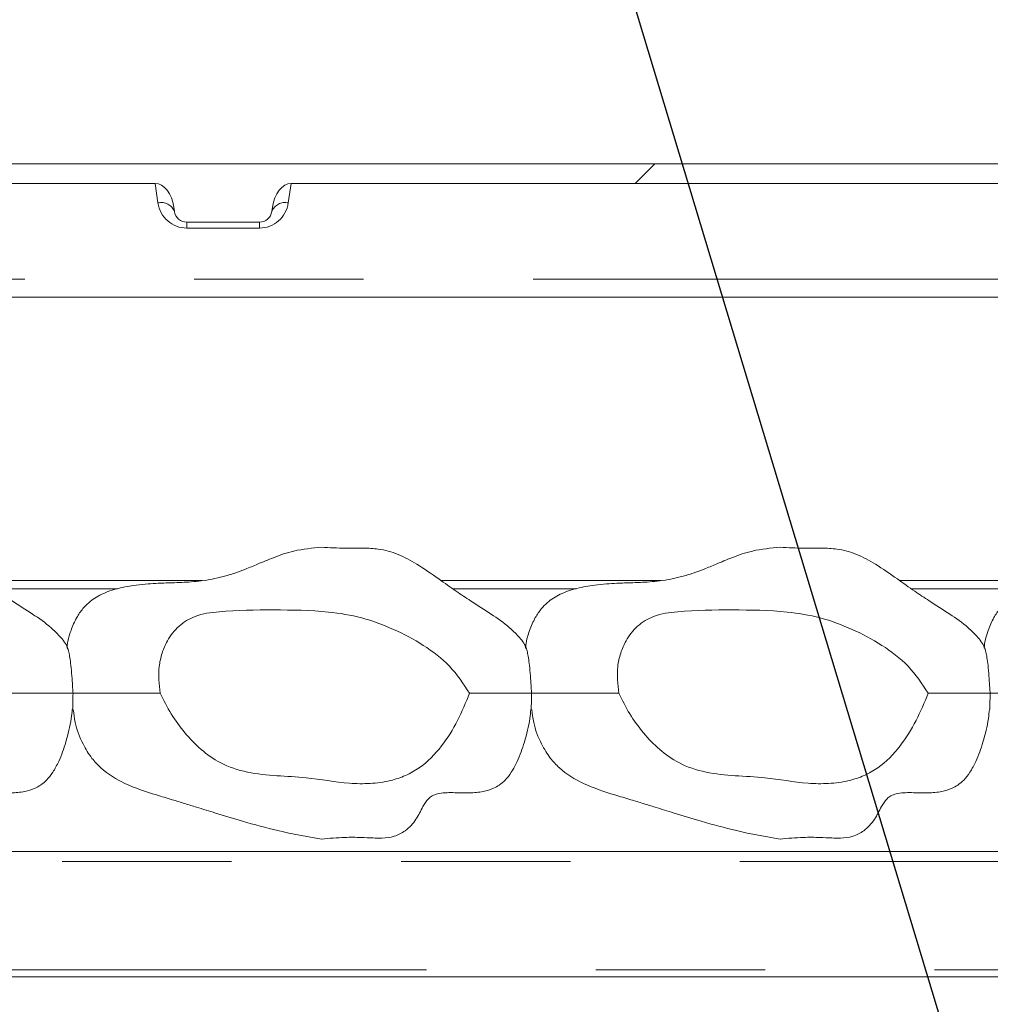
# Model space of a CAD drawing. Units: millimetres. Extents: x 5 to 415, y -14 to 292.
# Drawn here: x 219 to 226, y 243 to 250 of the extents above; entities that cross this region are included whole.
import ezdxf

# ---------------------------------------------------------------- set-up
doc = ezdxf.new("R2010")
doc.units = ezdxf.units.MM
doc.linetypes.add('PHANTOM', pattern=[12.7, 6.35, -1.27, 1.27, -1.27, 1.27, -1.27])
doc.layers.add('BEMAßUNG', color=96, linetype='Continuous')
doc.dimstyles.new('SLDDIMSTYLE5', dxfattribs={"dimtxt": 0.18, "dimasz": 1.016, "dimexe": 0, "dimexo": 0.0625, "dimgap": 0, "dimtad": 0, "dimtih": 1, "dimtoh": 1, "dimdec": 0, "dimrnd": 1e-09, "dimzin": 0, "dimdsep": 46, "dimtxsty": 'Standard', "dimblk1": 'DOT', "dimblk2": 'DOT', "dimsah": 1, "dimcen": 0.09, "dimadec": 0, "dimazin": 0, "dimtfac": 1.016, "dimtdec": 0, "dimtofl": 0, "dimtmove": 0, "dimatfit": 3, "dimldrblk": 'DOT', "dimfxl": 0, "dimfrac": 2, "dimtolj": 1, "dimtzin": 0, "dimarcsym": 0})
pattern_1 = [(45, (0, 0), (-13.4704, 13.4704), []), (45, (4.49, 2e-323), (-13.4704, 13.4704), []), (45, (8.98, 4e-323), (-13.4704, 13.4704), []), (45, (13.47, 6e-323), (-13.4704, 13.4704), [])]

# ---------------------------------------------------------------- blocks, each defined once
blk = doc.blocks.new('_DOT')
at = {"color": 0, "linetype": 'ByBlock', "lineweight": -2}
blk.add_line((-0.5, 0), (-1, 0), dxfattribs=at)
at = {"color": 0, "linetype": 'ByBlock', "const_width": 0.5}
blk.add_lwpolyline([(-0.25, 0, 1), (0.25, 0, 1)], format="xyb", close=True, dxfattribs=at)

msp = doc.modelspace()

# ---------------------------------------------------------------- hatches: boundary and pattern name
at = {"linetype": 'Continuous', "lineweight": 0}
h = msp.add_hatch(dxfattribs=at)
h.set_pattern_fill('DIN 201 Stahl und Stahlguss', style=0, pattern_type=2)
h.set_pattern_definition(pattern_1)
edge = h.paths.add_edge_path(flags=0)
edge.add_line((210.92013, 257.40453), (210.79939, 257.43688))
edge.add_line((210.79939, 257.43688), (210.61379, 256.74423))
edge.add_arc((210.85527, 256.67952), 0.25, 165, 180)
edge.add_line((210.60527, 256.67952), (210.60527, 245.19202))
edge.add_arc((210.85527, 245.19202), 0.25, 180, 270)
edge.add_line((210.85527, 244.94202), (213.98027, 244.94202))
edge.add_arc((213.98027, 244.81702), 0.125, 0, 90, ccw=False)
edge.add_line((214.10527, 244.81702), (214.10527, 239.28577))
edge.add_arc((214.35527, 239.28577), 0.25, 180, 270)
edge.add_line((214.35527, 239.03577), (220.13652, 239.03577))
edge.add_arc((220.13652, 238.91077), 0.125, 45, 90, ccw=False)
edge.add_line((220.22491, 238.99916), (220.68202, 238.54205))
edge.add_line((220.68202, 238.54205), (220.7704, 238.63044))
edge.add_line((220.7704, 238.63044), (220.3133, 239.08755))
edge.add_arc((220.13652, 238.91077), 0.25, 45, 90)
edge.add_line((220.13652, 239.16077), (214.35527, 239.16077))
edge.add_arc((214.35527, 239.28577), 0.125, 180, 270, ccw=False)
edge.add_line((214.23027, 239.28577), (214.23027, 244.81702))
edge.add_arc((213.98027, 244.81702), 0.25, 0, 90)
edge.add_line((213.98027, 245.06702), (210.85527, 245.06702))
edge.add_arc((210.85527, 245.19202), 0.125, 180, 270, ccw=False)
edge.add_line((210.73027, 245.19202), (210.73027, 256.67952))
edge.add_arc((210.85527, 256.67952), 0.125, 165, 180, ccw=False)
edge.add_line((210.73453, 256.71187), (210.92013, 257.40453))
h = msp.add_hatch(dxfattribs=at)
h.set_pattern_fill('DIN 201 grey cast iron', style=0, pattern_type=2)
h.set_pattern_definition([(45, (0, 0), (-3.175, 3.175), [])])
edge = h.paths.add_edge_path(flags=0)
edge.add_spline(control_points=[(212.67782, 249.0661), (212.67664, 249.0661), (212.67545, 249.06608), (212.67426, 249.06604)], knot_values=[0, 0, 0, 0, 0.0000569, 0.0000569, 0.0000569, 0.0000569], weights=[1, 1, 1, 1], degree=3, periodic=0)
edge.add_spline(control_points=[(212.67426, 249.06604), (212.66444, 249.06568), (212.65455, 249.06367), (212.64537, 249.06016), (212.63613, 249.05664), (212.62737, 249.0515), (212.61979, 249.04516), (212.61234, 249.03892), (212.60584, 249.03135), (212.60083, 249.02302), (212.59536, 249.01395), (212.5915, 249.00369), (212.58967, 248.99326)], knot_values=[0, 0, 0, 0, 0.0004718, 0.0004718, 0.0004718, 0.0009464, 0.0009464, 0.0009464, 0.0014128, 0.0014128, 0.0014128, 0.001923, 0.001923, 0.001923, 0.001923], weights=[1, 1, 1, 1, 1, 1, 1, 1, 1, 1, 1, 1, 1], degree=3, periodic=0)
edge.add_spline(control_points=[(212.58967, 248.99326), (212.58658, 248.9757), (212.58521, 248.95757), (212.58707, 248.93985)], knot_values=[0.0001856, 0.0001856, 0.0001856, 0.0001856, 0.0010409, 0.0010409, 0.0010409, 0.0010409], weights=[1, 1, 1, 1], degree=3, periodic=0)
edge.add_line((212.58707, 248.93985), (212.61086, 248.71347))
edge.add_arc((212.7041, 248.72327), 0.09375, 186, 270)
edge.add_line((212.7041, 248.62952), (212.91482, 248.62952))
edge.add_arc((212.91482, 248.72327), 0.09375, 270, 352)
edge.add_line((213.00766, 248.71022), (213.01848, 248.78723))
edge.add_ellipse((213.11132, 248.77418), major_axis=(-0.02042, -0.14526), ratio=0.6390945, start_angle=185.13247, end_angle=270, ccw=False)
edge.add_line((213.12335, 248.92003), (214.23874, 248.92003))
edge.add_ellipse((214.24472, 248.72557), major_axis=(0.01019, -0.19436), ratio=0.6422702, start_angle=90, end_angle=178.072154, ccw=False)
edge.add_line((214.36955, 248.73211), (214.42595, 247.65586))
edge.add_arc((214.51957, 247.66077), 0.09375, 183, 270)
edge.add_line((214.51957, 247.56702), (214.71597, 247.56702))
edge.add_arc((214.71597, 247.66077), 0.09375, 270, 357)
edge.add_line((214.80959, 247.65586), (214.86599, 248.73211))
edge.add_ellipse((214.99082, 248.72557), major_axis=(0.01019, 0.19436), ratio=0.6422702, start_angle=1.927846, end_angle=90, ccw=False)
edge.add_line((214.9968, 248.92003), (219.92096, 248.92003))
edge.add_ellipse((219.937, 248.72557), major_axis=(-0.02722, 0.19369), ratio=0.6390945, start_angle=270, end_angle=354.86753, ccw=False)
edge.add_line((220.06078, 248.74296), (220.06538, 248.71022))
edge.add_arc((220.15822, 248.72327), 0.09375, 188, 270)
edge.add_line((220.15822, 248.62952), (220.70232, 248.62952))
edge.add_arc((220.70232, 248.72327), 0.09375, 270, 352)
edge.add_line((220.79516, 248.71022), (220.79976, 248.74296))
edge.add_ellipse((220.92354, 248.72557), major_axis=(-0.02722, -0.19369), ratio=0.6390945, start_angle=185.13247, end_angle=270, ccw=False)
edge.add_line((220.93958, 248.92003), (228.83266, 248.92003))
edge.add_spline(control_points=[(228.83266, 248.92003), (228.81531, 248.96863), (228.79812, 249.01732), (228.78111, 249.0661)], knot_values=[0.9144818, 0.9144818, 0.9144818, 0.9144818, 0.9156641, 0.9156641, 0.9156641, 0.9156641], weights=[1, 1, 1, 1], degree=3, periodic=0)
edge.add_line((228.78111, 249.0661), (212.67782, 249.0661))
h = msp.add_hatch(dxfattribs=at)
h.set_pattern_fill('ANSI34', angle=3e-322, style=0)
edge = h.paths.add_edge_path(flags=0)
edge.add_spline(control_points=[(222.27819, 245.09827), (222.23852, 245.17228), (222.18672, 245.24063), (222.1274, 245.30005), (222.00903, 245.41865), (221.86068, 245.50832), (221.70771, 245.57671), (221.5541, 245.64539), (221.38774, 245.69427), (221.21993, 245.70671), (220.94742, 245.72691), (220.6728, 245.72752), (220.40018, 245.70898), (220.33899, 245.70482), (220.27693, 245.69537), (220.21966, 245.67343), (220.17596, 245.65669), (220.13468, 245.63154), (220.09982, 245.60032), (220.0651, 245.56922), (220.03569, 245.53143), (220.01294, 245.49075), (219.98016, 245.43214), (219.95977, 245.36561), (219.95107, 245.29903), (219.9424, 245.23263), (219.94472, 245.1638), (219.9585, 245.09827)], knot_values=[0, 0, 0, 0, 0.0040304, 0.0040304, 0.0040304, 0.0121592, 0.0121592, 0.0121592, 0.0203194, 0.0203194, 0.0203194, 0.0333739, 0.0333739, 0.0333739, 0.0363202, 0.0363202, 0.0363202, 0.0385723, 0.0385723, 0.0385723, 0.0408107, 0.0408107, 0.0408107, 0.0440573, 0.0440573, 0.0440573, 0.0472861, 0.0472861, 0.0472861, 0.0472861], weights=[1, 1, 1, 1, 1, 1, 1, 1, 1, 1, 1, 1, 1, 1, 1, 1, 1, 1, 1, 1, 1, 1, 1, 1, 1, 1, 1, 1], degree=3, periodic=0)
edge.add_spline(control_points=[(219.9585, 245.09827), (220.00685, 244.99199), (220.06921, 244.89085), (220.14382, 244.80103), (220.21744, 244.7124), (220.30627, 244.63222), (220.40798, 244.57808), (220.60071, 244.47547), (220.83565, 244.48454), (221.05305, 244.46419), (221.16149, 244.45404), (221.26872, 244.43251), (221.37729, 244.4238), (221.47967, 244.41558), (221.58485, 244.41987), (221.68478, 244.44358), (221.76127, 244.46174), (221.83607, 244.49406), (221.90028, 244.53943), (221.96384, 244.58434), (222.01937, 244.64135), (222.06696, 244.70294), (222.15831, 244.82117), (222.22544, 244.95849), (222.27819, 245.09827)], knot_values=[0, 0, 0, 0, 0.0056044, 0.0056044, 0.0056044, 0.0111711, 0.0111711, 0.0111711, 0.0220158, 0.0220158, 0.0220158, 0.02741, 0.02741, 0.02741, 0.0325451, 0.0325451, 0.0325451, 0.0364875, 0.0364875, 0.0364875, 0.0403652, 0.0403652, 0.0403652, 0.0478432, 0.0478432, 0.0478432, 0.0478432], weights=[1, 1, 1, 1, 1, 1, 1, 1, 1, 1, 1, 1, 1, 1, 1, 1, 1, 1, 1, 1, 1, 1, 1, 1, 1], degree=3, periodic=0)
h = msp.add_hatch(dxfattribs=at)
h.set_pattern_fill('ANSI34', angle=3e-322, style=0)
edge = h.paths.add_edge_path(flags=0)
edge.add_spline(control_points=[(225.71569, 245.09827), (225.67602, 245.17228), (225.62422, 245.24063), (225.5649, 245.30005), (225.44653, 245.41865), (225.29818, 245.50832), (225.14521, 245.57671), (224.9916, 245.64539), (224.82524, 245.69427), (224.65743, 245.70671), (224.38492, 245.72691), (224.1103, 245.72752), (223.83768, 245.70898), (223.77649, 245.70482), (223.71443, 245.69537), (223.65716, 245.67343), (223.61346, 245.65669), (223.57218, 245.63154), (223.53732, 245.60032), (223.5026, 245.56922), (223.47319, 245.53143), (223.45044, 245.49075), (223.41766, 245.43214), (223.39727, 245.36561), (223.38857, 245.29903), (223.3799, 245.23263), (223.38222, 245.1638), (223.396, 245.09827)], knot_values=[0, 0, 0, 0, 0.0040304, 0.0040304, 0.0040304, 0.0121592, 0.0121592, 0.0121592, 0.0203194, 0.0203194, 0.0203194, 0.0333739, 0.0333739, 0.0333739, 0.0363202, 0.0363202, 0.0363202, 0.0385723, 0.0385723, 0.0385723, 0.0408107, 0.0408107, 0.0408107, 0.0440573, 0.0440573, 0.0440573, 0.0472861, 0.0472861, 0.0472861, 0.0472861], weights=[1, 1, 1, 1, 1, 1, 1, 1, 1, 1, 1, 1, 1, 1, 1, 1, 1, 1, 1, 1, 1, 1, 1, 1, 1, 1, 1, 1], degree=3, periodic=0)
edge.add_spline(control_points=[(223.396, 245.09827), (223.44435, 244.99199), (223.50671, 244.89085), (223.58132, 244.80103), (223.65494, 244.7124), (223.74377, 244.63222), (223.84548, 244.57808), (224.03821, 244.47547), (224.27315, 244.48454), (224.49055, 244.46419), (224.59899, 244.45404), (224.70622, 244.43251), (224.81479, 244.4238), (224.91717, 244.41558), (225.02235, 244.41987), (225.12228, 244.44358), (225.19877, 244.46174), (225.27357, 244.49406), (225.33778, 244.53943), (225.40134, 244.58434), (225.45687, 244.64135), (225.50446, 244.70294), (225.59581, 244.82117), (225.66294, 244.95849), (225.71569, 245.09827)], knot_values=[0, 0, 0, 0, 0.0056044, 0.0056044, 0.0056044, 0.0111711, 0.0111711, 0.0111711, 0.0220158, 0.0220158, 0.0220158, 0.02741, 0.02741, 0.02741, 0.0325451, 0.0325451, 0.0325451, 0.0364875, 0.0364875, 0.0364875, 0.0403652, 0.0403652, 0.0403652, 0.0478432, 0.0478432, 0.0478432, 0.0478432], weights=[1, 1, 1, 1, 1, 1, 1, 1, 1, 1, 1, 1, 1, 1, 1, 1, 1, 1, 1, 1, 1, 1, 1, 1, 1], degree=3, periodic=0)
h = msp.add_hatch(dxfattribs=at)
h.set_pattern_fill('DIN 201 steel and steel cast iron', style=0, pattern_type=2)
h.set_pattern_definition(pattern_1)
edge = h.paths.add_edge_path(flags=0)
edge.add_spline(control_points=[(230.68996, 244.81702), (230.88715, 244.44008), (231.08732, 244.06546), (231.288, 243.69202)], knot_values=[0.1202737, 0.1202737, 0.1202737, 0.1202737, 0.1301762, 0.1301762, 0.1301762, 0.1301762], weights=[1, 1, 1, 1], degree=3, periodic=0)
edge.add_spline(control_points=[(231.288, 243.69202), (231.08732, 244.06546), (230.88715, 244.44008), (230.68996, 244.81702)], knot_values=[0.8698238, 0.8698238, 0.8698238, 0.8698238, 0.8797263, 0.8797263, 0.8797263, 0.8797263], weights=[1, 1, 1, 1], degree=3, periodic=0)
edge.add_spline(control_points=[(230.68996, 244.81702), (230.68636, 244.82392), (230.68271, 244.83089), (230.67926, 244.83748), (230.67598, 244.84377), (230.6728, 244.84985), (230.66997, 244.85527), (230.66741, 244.86016), (230.66508, 244.86463), (230.66317, 244.8683), (230.66133, 244.8718), (230.65984, 244.87466), (230.65884, 244.87658), (230.65784, 244.8785), (230.65731, 244.87952), (230.65731, 244.87952)], knot_values=[0, 0, 0, 0, 0.0003736, 0.0003736, 0.0003736, 0.0007296, 0.0007296, 0.0007296, 0.0010507, 0.0010507, 0.0010507, 0.001358, 0.001358, 0.001358, 0.0016662, 0.0016662, 0.0016662, 0.0016662], weights=[1, 1, 1, 1, 1, 1, 1, 1, 1, 1, 1, 1, 1, 1, 1, 1], degree=3, periodic=0)
edge.add_spline(control_points=[(230.65731, 244.87952), (230.65731, 244.87952), (230.65736, 244.87942), (230.65746, 244.87923), (230.65781, 244.87855), (230.65883, 244.8766), (230.66036, 244.87367), (230.66211, 244.87032), (230.66458, 244.86558), (230.66745, 244.86009), (230.67054, 244.85417), (230.6742, 244.84718), (230.67802, 244.83987), (230.68183, 244.83257), (230.68592, 244.82474), (230.68996, 244.81702)], knot_values=[0, 0, 0, 0, 0.0000963, 0.0000963, 0.0000963, 0.0004436, 0.0004436, 0.0004436, 0.0008401, 0.0008401, 0.0008401, 0.0012671, 0.0012671, 0.0012671, 0.0016923, 0.0016923, 0.0016923, 0.0016923], weights=[1, 1, 1, 1, 1, 1, 1, 1, 1, 1, 1, 1, 1, 1, 1, 1], degree=3, periodic=0)
edge.add_spline(control_points=[(230.68996, 244.81702), (232.33375, 241.67473), (236.78742, 234.50464), (232.0907, 217.26323), (218.2432, 216.03685), (211.49091, 217.68733), (210.96777, 217.83271)], knot_values=[0.1202737, 0.1202737, 0.1202737, 0.1202737, 0.2028244, 0.3187943, 0.462281, 0.4745437, 0.4745437, 0.4745437, 0.4745437], weights=[1, 1, 1, 1, 1, 1, 1], degree=3, periodic=0)
edge.add_spline(control_points=[(210.96777, 217.83271), (210.96243, 217.83419), (210.95704, 217.83569), (210.95187, 217.83714), (210.94519, 217.839), (210.9387, 217.84081), (210.93291, 217.84242), (210.92732, 217.84399), (210.92225, 217.8454), (210.91812, 217.84656), (210.91405, 217.8477), (210.91078, 217.84862), (210.9086, 217.84923), (210.90642, 217.84984), (210.90527, 217.85016), (210.90527, 217.85016)], knot_values=[0, 0, 0, 0, 0.0002662, 0.0002662, 0.0002662, 0.0006115, 0.0006115, 0.0006115, 0.0009449, 0.0009449, 0.0009449, 0.001273, 0.001273, 0.001273, 0.0016015, 0.0016015, 0.0016015, 0.0016015], weights=[1, 1, 1, 1, 1, 1, 1, 1, 1, 1, 1, 1, 1, 1, 1, 1], degree=3, periodic=0)
edge.add_spline(control_points=[(210.90527, 217.85016), (210.90527, 217.85016), (210.90563, 217.85006), (210.90633, 217.84987), (210.90762, 217.8495), (210.91014, 217.8488), (210.91365, 217.84781), (210.91728, 217.8468), (210.92208, 217.84545), (210.92758, 217.84391), (210.93318, 217.84235), (210.93967, 217.84054), (210.94647, 217.83864), (210.95327, 217.83674), (210.96057, 217.83471), (210.96777, 217.83271)], knot_values=[0, 0, 0, 0, 0.0001838, 0.0001838, 0.0001838, 0.0005272, 0.0005272, 0.0005272, 0.0008836, 0.0008836, 0.0008836, 0.0012467, 0.0012467, 0.0012467, 0.0016093, 0.0016093, 0.0016093, 0.0016093], weights=[1, 1, 1, 1, 1, 1, 1, 1, 1, 1, 1, 1, 1, 1, 1, 1], degree=3, periodic=0)
edge.add_spline(control_points=[(210.96777, 217.83271), (211.39189, 217.71485), (211.8216, 217.60713), (212.25628, 217.5091)], knot_values=[0.5254563, 0.5254563, 0.5254563, 0.5254563, 0.5353981, 0.5353981, 0.5353981, 0.5353981], weights=[1, 1, 1, 1], degree=3, periodic=0)
edge.add_spline(control_points=[(212.25628, 217.5091), (211.8216, 217.60713), (211.39189, 217.71485), (210.96777, 217.83271)], knot_values=[0.4646019, 0.4646019, 0.4646019, 0.4646019, 0.4745437, 0.4745437, 0.4745437, 0.4745437], weights=[1, 1, 1, 1], degree=3, periodic=0)
edge.add_spline(control_points=[(210.96777, 217.83271), (210.95336, 217.83671), (210.93876, 217.84079), (210.92516, 217.84459), (210.91155, 217.8484), (210.89858, 217.85204), (210.88737, 217.85519), (210.87637, 217.85829), (210.86677, 217.861), (210.8595, 217.86305), (210.8525, 217.86503), (210.84745, 217.86646), (210.84487, 217.86719), (210.84348, 217.86759), (210.84277, 217.86779), (210.84277, 217.86779)], knot_values=[0, 0, 0, 0, 0.0007179, 0.0007179, 0.0007179, 0.0014365, 0.0014365, 0.0014365, 0.0021424, 0.0021424, 0.0021424, 0.0028221, 0.0028221, 0.0028221, 0.0031849, 0.0031849, 0.0031849, 0.0031849], weights=[1, 1, 1, 1, 1, 1, 1, 1, 1, 1, 1, 1, 1, 1, 1, 1], degree=3, periodic=0)
edge.add_spline(control_points=[(210.84277, 217.86779), (210.84277, 217.86779), (210.84506, 217.86714), (210.84942, 217.86591), (210.85377, 217.86467), (210.8603, 217.86283), (210.86844, 217.86053), (210.8767, 217.8582), (210.88684, 217.85534), (210.898, 217.8522), (210.90957, 217.84895), (210.92255, 217.84532), (210.93592, 217.84158), (210.94629, 217.83869), (210.95707, 217.83568), (210.96777, 217.83271)], knot_values=[0, 0, 0, 0, 0.0006528, 0.0006528, 0.0006528, 0.0013049, 0.0013049, 0.0013049, 0.0019678, 0.0019678, 0.0019678, 0.0026547, 0.0026547, 0.0026547, 0.0031848, 0.0031848, 0.0031848, 0.0031848], weights=[1, 1, 1, 1, 1, 1, 1, 1, 1, 1, 1, 1, 1, 1, 1, 1], degree=3, periodic=0)
edge.add_spline(control_points=[(210.96777, 217.83271), (211.49091, 217.68733), (218.2432, 216.03685), (232.0907, 217.26323), (236.78742, 234.50464), (232.33375, 241.67473), (230.68996, 244.81702)], knot_values=[0.5254563, 0.5254563, 0.5254563, 0.5254563, 0.537719, 0.6812057, 0.7971756, 0.8797263, 0.8797263, 0.8797263, 0.8797263], weights=[1, 1, 1, 1, 1, 1, 1], degree=3, periodic=0)
edge.add_spline(control_points=[(230.68996, 244.81702), (230.68189, 244.83246), (230.6737, 244.84812), (230.66609, 244.8627), (230.65845, 244.87732), (230.65116, 244.8913), (230.64499, 244.90314), (230.63926, 244.91413), (230.63432, 244.92361), (230.63084, 244.9303), (230.62778, 244.93617), (230.62575, 244.94007), (230.62503, 244.94144), (230.62483, 244.94183), (230.62473, 244.94202), (230.62473, 244.94202)], knot_values=[0, 0, 0, 0, 0.0008362, 0.0008362, 0.0008362, 0.0016758, 0.0016758, 0.0016758, 0.0024553, 0.0024553, 0.0024553, 0.0031384, 0.0031384, 0.0031384, 0.0033284, 0.0033284, 0.0033284, 0.0033284], weights=[1, 1, 1, 1, 1, 1, 1, 1, 1, 1, 1, 1, 1, 1, 1, 1], degree=3, periodic=0)
edge.add_spline(control_points=[(230.62473, 244.94202), (230.62473, 244.94202), (230.6258, 244.93998), (230.6278, 244.93613), (230.6298, 244.93229), (230.63277, 244.92658), (230.63643, 244.91955), (230.64026, 244.91221), (230.64491, 244.90328), (230.65002, 244.89349), (230.65568, 244.88264), (230.66202, 244.87049), (230.66859, 244.85792), (230.67547, 244.84474), (230.68275, 244.8308), (230.68996, 244.81702)], knot_values=[0, 0, 0, 0, 0.000616, 0.000616, 0.000616, 0.00123, 0.00123, 0.00123, 0.0018715, 0.0018715, 0.0018715, 0.0025827, 0.0025827, 0.0025827, 0.0033283, 0.0033283, 0.0033283, 0.0033283], weights=[1, 1, 1, 1, 1, 1, 1, 1, 1, 1, 1, 1, 1, 1, 1, 1], degree=3, periodic=0)

# ---------------------------------------------------------------- linework, layer by layer
at = {"color": 7, "linetype": 'Continuous', "lineweight": 15}
for p, q in [((212.67782, 249.06702), (228.78079, 249.06702)), ((212.67782, 249.0661), (228.78111, 249.0661)), ((214.9968, 248.92003), (219.92096, 248.92003)), ((220.93958, 248.92003), (228.83266, 248.92003)), ((220.06538, 248.71022), (220.06078, 248.74296)), ((220.79516, 248.71022), (220.79976, 248.74296)), ((220.15822, 248.62952), (220.70232, 248.62952)), ((214.94976, 248.06702), (229.15532, 248.06702)), ((218.62758, 245.94202), (220.27275, 245.94202)), ((222.06508, 245.94202), (223.71025, 245.94202)), ((225.50258, 245.94202), (227.14775, 245.94202)), ((215.63206, 243.91077), (230.65375, 243.91077)), ((230.78917, 242.97327), (215.60368, 242.97327))]:
    msp.add_line(p, q, dxfattribs=at)
at = {"color": 8, "linetype": 'PHANTOM', "lineweight": 0}
for p, q in [((219.9416, 248.77318), (219.92096, 248.92003)), ((220.93958, 248.92003), (220.91894, 248.77318)), ((220.15822, 248.62952), (220.15822, 248.58487)), ((220.70232, 248.62952), (220.70232, 248.58487)), ((220.70232, 248.58487), (220.15822, 248.58487)), ((229.10363, 248.20098), (214.95912, 248.20098)), ((219.63896, 245.8817), (218.71326, 245.8817)), ((223.07646, 245.8817), (222.15076, 245.8817)), ((226.51396, 245.8817), (225.58826, 245.8817)), ((215.63622, 243.91295), (230.63389, 243.91295)), ((230.65375, 243.838), (215.63206, 243.838)), ((215.60368, 243.0255), (230.78917, 243.0255))]:
    msp.add_line(p, q, dxfattribs=at)
for centre, radius, start, end in [((219.9674, 248.67073), 0.10565, 21.95352, 104.133809), ((220.15822, 248.80362), 0.21875, 188, 270), ((220.70232, 248.80362), 0.21875, 270, 352), ((220.89315, 248.67073), 0.10565, 75.866191, 158.04648)]:
    msp.add_arc(centre, radius, start, end, dxfattribs=at)
at = {"color": 7, "linetype": 'Continuous', "lineweight": 15}
for centre, start, end in [((220.15822, 248.72327), 188, 270), ((220.70232, 248.72327), 270, 352)]:
    msp.add_arc(centre, 0.09375, start, end, dxfattribs=at)
for centre, major_axis, start_param, end_param in [((219.937, 248.72557), (-0.02722, 0.19369), 4.712389, 6.1936068), ((220.92354, 248.72557), (-0.02722, -0.19369), 3.2311712, 4.712389)]:
    msp.add_ellipse(centre, major_axis=major_axis, ratio=0.6390945, start_param=start_param, end_param=end_param, dxfattribs=at)
for points, knots in [([(219.26465, 245.43428), (219.26425, 245.43558), (219.25337, 245.47048), (219.20859, 245.52349), (219.12262, 245.60983), (218.99915, 245.69466), (218.86283, 245.78063), (218.73143, 245.86764), (218.59946, 245.96262), (218.45727, 246.0603), (218.30832, 246.14435), (218.17032, 246.18178), (218.03673, 246.18674), (217.89478, 246.18439), (217.78989, 246.18926), (217.73027, 246.19202)], [0, 0, 0, 0, 0.0022777, 0.0615429, 0.1122049, 0.2088517, 0.3118059, 0.3842567, 0.4741133, 0.5856556, 0.6749172, 0.7608593, 0.8232425, 0.8995309, 1, 1, 1, 1]), ([(221.16777, 246.19202), (221.09809, 246.18596), (220.97443, 246.17521), (220.81671, 246.11958), (220.69763, 246.06964), (220.60172, 246.02933), (220.51565, 245.99744), (220.40562, 245.96345), (220.272, 245.93834), (220.13354, 245.92895), (220.05116, 245.92612), (219.99815, 245.92472), (219.93296, 245.9219), (219.86267, 245.91746), (219.76259, 245.90752), (219.6447, 245.88717), (219.52379, 245.84736), (219.43458, 245.79136), (219.37371, 245.72855), (219.32636, 245.65951), (219.28535, 245.56103), (219.26168, 245.48244), (219.26049, 245.43739), (219.26046, 245.43633)], [0, 0, 0, 0, 0.0927115, 0.1645339, 0.2213067, 0.2648361, 0.3030377, 0.3435342, 0.417849, 0.4859528, 0.5270231, 0.5602134, 0.5795124, 0.6136963, 0.6540797, 0.7151897, 0.7757921, 0.8283258, 0.8557516, 0.8923248, 0.939555, 0.9985855, 1, 1, 1, 1]), ([(222.70215, 245.43428), (222.70175, 245.43558), (222.69086, 245.47048), (222.64609, 245.52349), (222.56012, 245.60983), (222.43665, 245.69466), (222.30033, 245.78063), (222.16893, 245.86764), (222.03696, 245.96262), (221.89477, 246.0603), (221.74582, 246.14435), (221.60782, 246.18178), (221.47423, 246.18674), (221.33228, 246.18439), (221.22739, 246.18926), (221.16777, 246.19202)], [0, 0, 0, 0, 0.0022778, 0.061543, 0.1122047, 0.2088516, 0.3118058, 0.3842566, 0.4741135, 0.5856558, 0.6749176, 0.7608598, 0.8232427, 0.8995311, 1, 1, 1, 1]), ([(224.60527, 246.19202), (224.53559, 246.18596), (224.41193, 246.17521), (224.25421, 246.11958), (224.13513, 246.06964), (224.03922, 246.02933), (223.95315, 245.99744), (223.84312, 245.96345), (223.7095, 245.93834), (223.57104, 245.92895), (223.48866, 245.92612), (223.43565, 245.92472), (223.37046, 245.9219), (223.30017, 245.91746), (223.20009, 245.90752), (223.0822, 245.88717), (222.96129, 245.84736), (222.87208, 245.79136), (222.81121, 245.72855), (222.76387, 245.65951), (222.72285, 245.56103), (222.69918, 245.48244), (222.69799, 245.43739), (222.69796, 245.43633)], [0, 0, 0, 0, 0.0927115, 0.1645339, 0.2213063, 0.2648357, 0.3030377, 0.3435338, 0.4178491, 0.4859529, 0.5270232, 0.5602132, 0.5795122, 0.613696, 0.6540799, 0.7151894, 0.7757923, 0.8283256, 0.8557516, 0.8923246, 0.939555, 0.9985855, 1, 1, 1, 1]), ([(226.13965, 245.43428), (226.13925, 245.43558), (226.12837, 245.47048), (226.08359, 245.52349), (225.99762, 245.60982), (225.87415, 245.69466), (225.73783, 245.78063), (225.60643, 245.86764), (225.47446, 245.96262), (225.33227, 246.0603), (225.18332, 246.14435), (225.04532, 246.18178), (224.91173, 246.18674), (224.76978, 246.18439), (224.66489, 246.18926), (224.60527, 246.19202)], [0, 0, 0, 0, 0.0022777, 0.0615429, 0.1122049, 0.2088513, 0.3118059, 0.3842567, 0.4741131, 0.5856554, 0.6749172, 0.7608593, 0.8232422, 0.8995311, 1, 1, 1, 1]), ([(228.04277, 246.19202), (227.97309, 246.18596), (227.84943, 246.17521), (227.69171, 246.11958), (227.57263, 246.06964), (227.47672, 246.02933), (227.39065, 245.99744), (227.28062, 245.96345), (227.147, 245.93834), (227.00854, 245.92895), (226.92616, 245.92612), (226.87315, 245.92472), (226.80796, 245.9219), (226.73767, 245.91746), (226.63759, 245.90752), (226.5197, 245.88717), (226.39879, 245.84736), (226.30958, 245.79136), (226.24871, 245.72855), (226.20137, 245.65951), (226.16035, 245.56103), (226.13668, 245.48244), (226.13549, 245.43739), (226.13546, 245.43633)], [0, 0, 0, 0, 0.0927119, 0.1645343, 0.2213063, 0.2648358, 0.3030381, 0.3435338, 0.4178491, 0.4859529, 0.5270232, 0.5602132, 0.5795121, 0.6136964, 0.6540799, 0.7151898, 0.7757923, 0.8283256, 0.8557516, 0.8923246, 0.939555, 0.9985855, 1, 1, 1, 1]), ([(219.9585, 245.09827), (219.95098, 245.16549), (219.93969, 245.26658), (219.97022, 245.39881), (220.01463, 245.5044), (220.09407, 245.60678), (220.22978, 245.68938), (220.47629, 245.72104), (220.80962, 245.72358), (221.16836, 245.72), (221.47141, 245.67081), (221.70996, 245.58175), (221.93324, 245.46326), (222.13818, 245.30975), (222.23152, 245.16876), (222.27819, 245.09827)], [0, 0, 0, 0, 0.0680753, 0.1023858, 0.136646, 0.1840316, 0.2315996, 0.2939484, 0.4329275, 0.5719042, 0.6576553, 0.7436011, 0.8292799, 0.9146409, 1, 1, 1, 1]), ([(223.396, 245.09827), (223.38848, 245.16549), (223.37719, 245.26658), (223.40772, 245.39881), (223.45213, 245.5044), (223.53157, 245.60678), (223.66728, 245.68938), (223.91379, 245.72104), (224.24712, 245.72358), (224.60586, 245.72), (224.90891, 245.67081), (225.14746, 245.58175), (225.37074, 245.46326), (225.57568, 245.30975), (225.66902, 245.16876), (225.71569, 245.09827)], [0, 0, 0, 0, 0.0680753, 0.1023858, 0.136646, 0.1840314, 0.2315997, 0.2939484, 0.4329276, 0.5719039, 0.657655, 0.7436008, 0.8292797, 0.9146409, 1, 1, 1, 1]), ([(219.26481, 245.43433), (219.26564, 245.43256), (219.26854, 245.42636), (219.27563, 245.39824), (219.28406, 245.35076), (219.29166, 245.28601), (219.2974, 245.21166), (219.30173, 245.14476), (219.30422, 245.11122), (219.30518, 245.09827)], [0, 0, 0, 0, 0.0565428, 0.1969935, 0.3391633, 0.5086925, 0.7067281, 0.8868369, 1, 1, 1, 1]), ([(222.70231, 245.43433), (222.70314, 245.43256), (222.70604, 245.42636), (222.71313, 245.39824), (222.72156, 245.35076), (222.72916, 245.28601), (222.7349, 245.21166), (222.73923, 245.14476), (222.74172, 245.11122), (222.74268, 245.09827)], [0, 0, 0, 0, 0.0565428, 0.1969938, 0.3391636, 0.5086925, 0.7067281, 0.886837, 1, 1, 1, 1]), ([(226.13981, 245.43433), (226.14064, 245.43256), (226.14354, 245.42636), (226.15063, 245.39824), (226.15906, 245.35076), (226.16666, 245.28601), (226.1724, 245.21166), (226.17673, 245.14476), (226.17922, 245.11122), (226.18018, 245.09827)], [0, 0, 0, 0, 0.0565428, 0.1969935, 0.3391633, 0.5086925, 0.7067281, 0.8868369, 1, 1, 1, 1]), ([(219.30518, 245.09827), (219.28637, 245.09827), (219.2482, 245.09827), (219.11045, 245.09827), (218.97202, 245.09827), (218.86464, 245.09827), (218.84069, 245.09827)], [0, 0, 0, 0, 0.2698755, 0.5474731, 0.8990537, 1, 1, 1, 1]), ([(219.30518, 245.09827), (219.3046, 245.07207), (219.30375, 245.03357), (219.30277, 244.99607), (219.30222, 244.97982), (219.30194, 244.9774), (219.30186, 244.97673)], [0, 0, 0, 0, 0.4990339, 0.7331993, 0.9256928, 1, 1, 1, 1]), ([(219.9585, 245.09827), (219.94476, 245.09827), (219.87112, 245.09827), (219.73935, 245.09827), (219.56025, 245.09827), (219.4289, 245.09827), (219.34499, 245.09827), (219.3184, 245.09827), (219.30518, 245.09827)], [0, 0, 0, 0, 0.0512753, 0.274795, 0.4962359, 0.7198882, 0.8606936, 1, 1, 1, 1]), ([(222.27819, 245.09827), (222.24972, 245.02875), (222.19287, 244.88989), (222.07168, 244.69601), (221.93625, 244.55521), (221.79862, 244.47774), (221.67409, 244.43671), (221.53201, 244.41775), (221.31949, 244.42214), (221.08853, 244.46726), (220.83203, 244.47785), (220.61304, 244.49943), (220.41607, 244.56253), (220.26152, 244.67281), (220.14043, 244.79882), (220.03714, 244.94108), (219.98471, 245.04587), (219.9585, 245.09827)], [0, 0, 0, 0, 0.0772456, 0.15428, 0.2344315, 0.2750719, 0.3157548, 0.3687495, 0.4218444, 0.5340081, 0.6100739, 0.6859928, 0.7602869, 0.8197916, 0.8794966, 0.9397381, 1, 1, 1, 1]), ([(222.74268, 245.09827), (222.72387, 245.09827), (222.6857, 245.09827), (222.54795, 245.09827), (222.40952, 245.09827), (222.30214, 245.09827), (222.27819, 245.09827)], [0, 0, 0, 0, 0.269875, 0.5474724, 0.8990528, 1, 1, 1, 1]), ([(222.74268, 245.09827), (222.7421, 245.07207), (222.74125, 245.03357), (222.74027, 244.99607), (222.73972, 244.97982), (222.73944, 244.9774), (222.73936, 244.97673)], [0, 0, 0, 0, 0.4990339, 0.7331992, 0.9256928, 1, 1, 1, 1]), ([(223.396, 245.09827), (223.38226, 245.09827), (223.30862, 245.09827), (223.17685, 245.09827), (222.99775, 245.09827), (222.8664, 245.09827), (222.78249, 245.09827), (222.7559, 245.09827), (222.74268, 245.09827)], [0, 0, 0, 0, 0.05127534, 0.27479429, 0.49623522, 0.71988829, 0.86069321, 1, 1, 1, 1]), ([(225.71569, 245.09827), (225.68722, 245.02875), (225.63036, 244.88989), (225.50918, 244.69601), (225.37374, 244.55521), (225.23612, 244.47774), (225.11159, 244.43671), (224.96951, 244.41775), (224.75699, 244.42214), (224.52603, 244.46726), (224.26953, 244.47785), (224.05054, 244.49943), (223.85357, 244.56253), (223.69902, 244.67281), (223.57793, 244.79882), (223.47464, 244.94108), (223.42221, 245.04587), (223.396, 245.09827)], [0, 0, 0, 0, 0.0772458, 0.1542799, 0.2344316, 0.2750717, 0.315755, 0.3687493, 0.4218445, 0.5340082, 0.6100737, 0.6859928, 0.760287, 0.8197916, 0.8794966, 0.9397381, 1, 1, 1, 1]), ([(226.18018, 245.09827), (226.16137, 245.09827), (226.1232, 245.09827), (225.98545, 245.09827), (225.84702, 245.09827), (225.73964, 245.09827), (225.71569, 245.09827)], [0, 0, 0, 0, 0.2698755, 0.5474731, 0.8990537, 1, 1, 1, 1]), ([(226.18018, 245.09827), (226.1796, 245.07207), (226.17875, 245.03357), (226.17777, 244.99607), (226.17722, 244.97982), (226.17694, 244.9774), (226.17686, 244.97673)], [0, 0, 0, 0, 0.4990339, 0.7331993, 0.9256928, 1, 1, 1, 1]), ([(226.8335, 245.09827), (226.81976, 245.09827), (226.74612, 245.09827), (226.61435, 245.09827), (226.43525, 245.09827), (226.3039, 245.09827), (226.21999, 245.09827), (226.1934, 245.09827), (226.18018, 245.09827)], [0, 0, 0, 0, 0.0512753, 0.2747942, 0.4962359, 0.7198882, 0.8606936, 1, 1, 1, 1]), ([(217.73027, 244.00452), (217.78857, 244.01004), (217.88777, 244.01942), (218.01703, 244.01802), (218.10953, 244.01335), (218.19214, 244.01052), (218.27671, 244.02006), (218.36797, 244.06821), (218.44198, 244.14773), (218.4833, 244.23817), (218.52128, 244.30057), (218.56139, 244.33147), (218.62281, 244.35282), (218.71828, 244.3538), (218.83245, 244.34935), (218.93607, 244.35708), (219.01083, 244.37964), (219.06581, 244.40998), (219.1121, 244.44928), (219.15824, 244.50945), (219.20888, 244.6044), (219.25609, 244.74007), (219.2886, 244.87154), (219.29727, 244.95452), (219.29962, 244.97699)], [0, 0, 0, 0, 0.0828737, 0.1410119, 0.1829009, 0.2140455, 0.2582863, 0.3015603, 0.3573821, 0.4084045, 0.4424838, 0.4592072, 0.4790208, 0.5333999, 0.5926807, 0.6414798, 0.6797262, 0.7022219, 0.7300171, 0.7650596, 0.8089625, 0.8818889, 0.9680063, 1, 1, 1, 1]), ([(219.30737, 244.97591), (219.31081, 244.94361), (219.32036, 244.85399), (219.36995, 244.72939), (219.43819, 244.61535), (219.53884, 244.50772), (219.70227, 244.40898), (219.88928, 244.34743), (220.04089, 244.30262), (220.14129, 244.27195), (220.24927, 244.23844), (220.39293, 244.19359), (220.59547, 244.13253), (220.85883, 244.05901), (221.05843, 244.02381), (221.16777, 244.00452)], [0, 0, 0, 0, 0.0433451, 0.1202669, 0.1768217, 0.2204353, 0.3161154, 0.4280451, 0.483295, 0.5276702, 0.5684826, 0.6345511, 0.7290263, 0.851556, 1, 1, 1, 1]), ([(221.16777, 244.00452), (221.22607, 244.01004), (221.32527, 244.01942), (221.45453, 244.01802), (221.54703, 244.01335), (221.62964, 244.01052), (221.71421, 244.02006), (221.80547, 244.06821), (221.87948, 244.14773), (221.9208, 244.23817), (221.95878, 244.30057), (221.99889, 244.33146), (222.06031, 244.35282), (222.15578, 244.3538), (222.26995, 244.34935), (222.37357, 244.35708), (222.44833, 244.37964), (222.50331, 244.40998), (222.5496, 244.44928), (222.59574, 244.50945), (222.64638, 244.6044), (222.69359, 244.74007), (222.7261, 244.87154), (222.73477, 244.95452), (222.73712, 244.97699)], [0, 0, 0, 0, 0.0828735, 0.1410117, 0.1829009, 0.2140451, 0.2582859, 0.3015601, 0.357382, 0.4084045, 0.4424836, 0.4592072, 0.4790204, 0.5333996, 0.5926808, 0.6414799, 0.6797263, 0.7022216, 0.7300172, 0.7650597, 0.8089624, 0.8818888, 0.9680062, 1, 1, 1, 1]), ([(222.74487, 244.97591), (222.74831, 244.94361), (222.75786, 244.85399), (222.80745, 244.72939), (222.87569, 244.61535), (222.97634, 244.50772), (223.13977, 244.40898), (223.32678, 244.34743), (223.47839, 244.30262), (223.57879, 244.27195), (223.68677, 244.23844), (223.83043, 244.19359), (224.03297, 244.13253), (224.29633, 244.05901), (224.49593, 244.02381), (224.60527, 244.00452)], [0, 0, 0, 0, 0.0433451, 0.1202669, 0.1768215, 0.2204355, 0.3161152, 0.4280449, 0.4832948, 0.5276705, 0.5684825, 0.6345514, 0.7290262, 0.8515564, 1, 1, 1, 1]), ([(224.60527, 244.00452), (224.66357, 244.01004), (224.76277, 244.01942), (224.89203, 244.01802), (224.98453, 244.01335), (225.06714, 244.01052), (225.15171, 244.02006), (225.24297, 244.06821), (225.31698, 244.14773), (225.3583, 244.23817), (225.39628, 244.30057), (225.43639, 244.33147), (225.49781, 244.35282), (225.59328, 244.3538), (225.70745, 244.34935), (225.81107, 244.35708), (225.88583, 244.37964), (225.94081, 244.40998), (225.9871, 244.44928), (226.03324, 244.50945), (226.08388, 244.6044), (226.13109, 244.74007), (226.1636, 244.87154), (226.17227, 244.95452), (226.17462, 244.97699)], [0, 0, 0, 0, 0.0828739, 0.1410121, 0.1829008, 0.2140455, 0.2582863, 0.3015604, 0.3573823, 0.4084045, 0.4424837, 0.4592072, 0.4790208, 0.5334, 0.5926807, 0.6414798, 0.6797262, 0.7022219, 0.7300171, 0.7650596, 0.8089625, 0.8818889, 0.9680063, 1, 1, 1, 1]), ([(210.96777, 217.83271), (211.36792, 217.72749), (212.17273, 217.51587), (213.40243, 217.26654), (214.65129, 217.06475), (215.915, 216.91872), (217.18675, 216.8296), (218.43614, 216.80104), (219.65705, 216.83154), (220.84414, 216.91939), (222.01636, 217.06745), (223.16833, 217.27801), (224.24156, 217.54039), (225.23464, 217.84599), (226.14824, 218.18582), (227.0323, 218.57778), (227.88344, 219.02333), (228.69823, 219.52396), (229.47322, 220.08116), (230.18456, 220.6791), (230.83241, 221.31345), (231.41954, 221.9774), (231.9649, 222.68508), (232.4678, 223.43244), (232.9277, 224.21529), (233.38215, 225.10415), (233.81478, 226.10331), (234.20737, 227.21367), (234.52578, 228.35082), (234.7687, 229.50621), (234.93483, 230.6713), (235.02117, 231.81569), (235.03153, 232.93115), (234.9698, 234.01056), (234.83524, 235.06954), (234.62519, 236.10287), (234.33237, 237.16461), (233.9542, 238.25463), (233.49216, 239.3735), (232.97891, 240.47371), (232.42802, 241.56164), (231.85356, 242.64398), (231.26739, 243.72624), (230.88268, 244.45298), (230.68996, 244.81702)], [0, 0, 0, 0, 0.0266652, 0.0536309, 0.0808366, 0.1081893, 0.1355997, 0.1629842, 0.188712, 0.2142927, 0.2396791, 0.2648349, 0.2897366, 0.3108495, 0.3317754, 0.3525305, 0.373143, 0.3936545, 0.4141209, 0.4346127, 0.4534924, 0.4725145, 0.4916959, 0.5110403, 0.5305416, 0.5501851, 0.5753551, 0.6006633, 0.6260421, 0.6514172, 0.6767112, 0.701847, 0.7253362, 0.7485642, 0.7714849, 0.7940848, 0.8164731, 0.8424298, 0.8684014, 0.8944679, 0.9206651, 0.9469972, 0.9734495, 1, 1, 1, 1])]:
    msp.add_open_spline(points, degree=3, knots=knots, dxfattribs=at)

# ---------------------------------------------------------------- leaders
at = {"layer": 'BEMAßUNG'}
msp.add_leader([(228.6477, 233.24852), (217.46009, 270.30801)], dimstyle='SLDDIMSTYLE5', dxfattribs=at)

doc.saveas('drawing.dxf')
